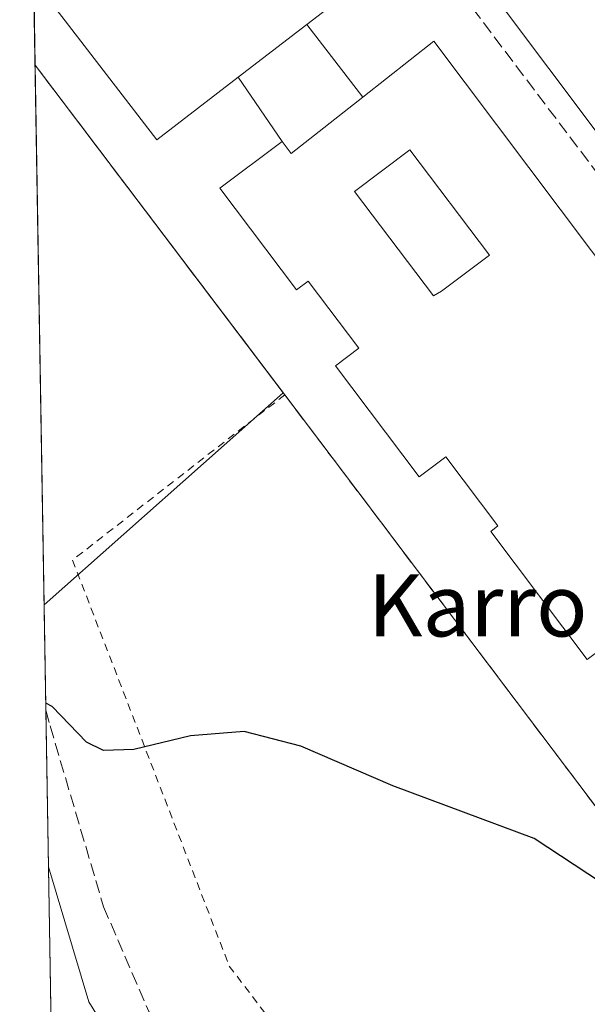
# Model space of a CAD drawing. Units: metres. Extents: x 614117 to 617582, y 4738630 to 4741001.
# Drawn here: x 614117 to 614190, y 4740703 to 4740829 of the extents above; entities that cross this region are included whole.
import ezdxf
from ezdxf.enums import TextEntityAlignment as Align

# ---------------------------------------------------------------- set-up
doc = ezdxf.new("R2010")
doc.units = ezdxf.units.M
doc.header["$MEASUREMENT"] = 0
doc.linetypes.add('DGN Style 2', pattern=[1.6480167562047852, 0.988810053722871, -0.6592067024819142])
doc.linetypes.add('DGN Style 3', pattern=[2.307223458686699, 1.648016756204785, -0.6592067024819142])
for name, color, linetype, lineweight in [('Alambrada', 7, 'DGN Style 2', 0), ('Comarca CxS', 21, 'Continuous', 0), ('Comunidad Autónoma CxS', 142, 'Continuous', 0), ('Cultivos herbáceos CxS', 92, 'Continuous', 0), ('Curva de nivel maestra', 30, 'Continuous', 30), ('Edificación Cxs', 1, 'Continuous', 13), ('Edificación ligera Cxs', 1, 'Continuous', 0), ('Elemento construido', 1, 'Continuous', 0), ('Explanada Cxs', 7, 'Continuous', 0), ('Instalación educativa CxS', 9, 'Continuous', 0), ('Municipio CxS', 4, 'Continuous', 0), ('Muro lineal', 1, 'DGN Style 3', 13), ('Núcleo urbano CxS', 7, 'Continuous', 0), ('Obra de contención lineal', 1, 'DGN Style 3', 13), ('Parque-jardín CxS', 135, 'Continuous', 0), ('Provincia CxS', 1, 'Continuous', 0), ('Senda pavimentada', 7, 'DGN Style 3', 0), ('Texto cartográfico', 7, 'Continuous', 0), ('Vegetación y arbolados urbanos CxS', 151, 'Continuous', 0)]:
    doc.layers.add(name, color=color, linetype=linetype, lineweight=lineweight)
doc.styles.add('Style-Arial', font='txt')

# ---------------------------------------------------------------- blocks, each defined once
blk = doc.blocks.new('*U11')
at = {"layer": 'Vegetación y arbolados urbanos CxS', "color": 151, "linetype": 'Continuous', "lineweight": 0}
blk.add_3dface([(614151.2971000001, 4740781.421700001, 447.3684000000067), (614120.5329, 4740754.1077, 449.5460000000021), (614119.3825000003, 4740823.592900001, 447.2026000000042)], dxfattribs=at)
blk = doc.blocks.new('*U16')
at = {"layer": 'Cultivos herbáceos CxS', "color": 92, "linetype": 'Continuous', "lineweight": 0}
blk.add_polyline3d([(614124.9392999997, 4740487.957400001, 473.882700000002), (614121.091, 4740720.3968, 451.0283000000054), (614126.2785, 4740702.9937, 451.465200000006), (614149.4297000002, 4740665.621200001, 452.7571000000025), (614187.1327999998, 4740623.949300001, 453.5464000000065), (614190.9505000003, 4740619.4077, 453.6030000000028), (614225.4973999998, 4740578.308599999, 454.1438000000053)], dxfattribs=at)
blk = doc.blocks.new('*U19')
at = {"layer": 'Parque-jardín CxS', "color": 135, "linetype": 'Continuous', "lineweight": 0}
blk.add_polyline3d([(614225.4973999998, 4740578.308599999, 454.2832999999956), (614187.1327999998, 4740623.949300001, 453.8267999999953), (614149.4297000002, 4740665.621200001, 452.936400000006), (614126.2785, 4740702.9937, 451.8067000000011), (614121.091, 4740720.3968, 451.319399999993), (614119.3825000003, 4740823.592900001, 447.9023000000016), (614151.5100999996, 4740781.140100001, 447.4364999999962), (614159.0724999999, 4740771.124, 447.9997000000003), (614257.3501000004, 4740640.960100001, 448.8717000000034), (614275.9336000001, 4740616.349300001, 449.3885000000009), (614299.5459000003, 4740585.0789, 449.6258999999991)], dxfattribs=at)
blk = doc.blocks.new('*U28')
at = {"layer": 'Edificación Cxs', "color": 1, "linetype": 'Continuous', "lineweight": 13, "elevation": 455.2385999999969, "flags": 128}
for points in [[(614170.6801000005, 4740826.690099999), (614215.2901, 4740767.3301), (614200.7801000001, 4740756.4301), (614201.5401, 4740755.4101), (614190.4200999998, 4740747.0601), (614178.0100999996, 4740763.5701), (614178.9301000005, 4740764.2601), (614172.2500999998, 4740773.1501), (614168.8201000001, 4740770.5701), (614158.0500999996, 4740784.890100001), (614161.0301000001, 4740787.130100001), (614154.5301000001, 4740795.770099999), (614153.0301000001, 4740794.640100001), (614143.1700999998, 4740807.7601), (614151.1601, 4740813.770099999), (614152.3501000004, 4740812.190099999), (614161.5500999996, 4740819.470100001)], [(614167.6001000004, 4740812.700099999), (614160.5000999998, 4740807.3301), (614170.6501000002, 4740793.890100001), (614171.6801000005, 4740794.470100001), (614177.8501000004, 4740799.120100001)]]:
    blk.add_lwpolyline(points, close=True, dxfattribs=at)

msp = doc.modelspace()

# ---------------------------------------------------------------- linework, layer by layer
at = {"layer": 'Alambrada', "color": 7, "linetype": 'DGN Style 2', "lineweight": 0}
msp.add_polyline3d([(614151.5100999996, 4740781.140100001, 447.4364999999962), (614124.1940000001, 4740759.862199999, 449.3852999999945), (614144.3685999997, 4740707.606899999, 451.2342000000062), (614224.7358999997, 4740601.773399999, 452.8864000000031), (614271.8941000003, 4740562.611, 452.8285000000033), (614283.5357999997, 4740547.053500001, 453.5638000000035), (614312.1107999999, 4740568.484800001, 453.1707000000025)], dxfattribs=at)
at = {"layer": 'Comarca CxS', "color": 21, "linetype": 'Continuous', "lineweight": 0, "flags": 128}
msp.add_lwpolyline([(614170.153496001, 4738630.222890982), (614155.7000008657, 4738629.979982583), (614155.4197925214, 4738646.904859244), (614131.2873355463, 4740104.53046415), (614117.4000008659, 4740943.33998256), (615512.659978404, 4740966.801019489), (616238.6017558239, 4740979.007595412), (617094.3765114979, 4740993.397288706), (617523.9200008912, 4741000.619982563), (617563.3700008921, 4738687.249982584), (617018.7532008574, 4738678.097041091)], close=True, dxfattribs=at)
at = {"layer": 'Comunidad Autónoma CxS', "color": 142, "linetype": 'Continuous', "lineweight": 0, "flags": 128}
msp.add_lwpolyline([(614170.153496001, 4738630.222890982), (614155.7000008657, 4738629.979982583), (614155.4197925214, 4738646.904859244), (614131.2873355463, 4740104.53046415), (614117.4000008659, 4740943.33998256), (615512.659978404, 4740966.801019489), (616238.6017558239, 4740979.007595412), (617094.3765114979, 4740993.397288706), (617523.9200008912, 4741000.619982563), (617563.3700008921, 4738687.249982584), (617018.7532008574, 4738678.097041091)], close=True, dxfattribs=at)
at = {"layer": 'Cultivos herbáceos CxS', "color": 92, "linetype": 'Continuous', "lineweight": 0, "extrusion": (-0.001619612828174876, 0.09782553231362999, 0.9952022618954611), "elevation": 463217.7223543457, "flags": 128}
msp.add_lwpolyline([(-692514.1986346805, -4706934.157742977), (-692514.1986346805, -4707167.749810848)], dxfattribs=at)
at = {"layer": 'Cultivos herbáceos CxS', "color": 92, "linetype": 'Continuous', "lineweight": 0}
msp.add_polyline3d([(614121.0910999998, 4740720.3968, 451.0283000000054), (614126.2785, 4740702.9937, 451.465200000006), (614149.4297000002, 4740665.621200001, 452.7571000000025), (614187.1327999998, 4740623.949300001, 453.5464000000065), (614190.9505000003, 4740619.4077, 453.6030000000028), (614225.4973999998, 4740578.308599999, 454.1438000000053), (614249.6407000005, 4740556.811100001, 454.6634999999952), (614269.8152000001, 4740540.6054, 455.2945999999939), (614269.9941999996, 4740540.408, 455.3129000000045)], dxfattribs=at)
at = {"layer": 'Curva de nivel maestra', "color": 30, "linetype": 'Continuous', "lineweight": 30, "elevation": 450, "flags": 128}
msp.add_lwpolyline([(614209.6900000004, 4740702.0701), (614206.9299999997, 4740705.090100001), (614204.2400000002, 4740709.0701), (614199.0300000003, 4740713.870100001), (614183.5999999996, 4740724.040100001), (614165.4100000003, 4740730.800100001), (614153.5899999999, 4740735.9101), (614146.2999999998, 4740737.800100001), (614139.4000000004, 4740737.2301), (614132.0899999999, 4740735.5001), (614128.1699999999, 4740735.340100001), (614125.9900000002, 4740736.4101), (614121.5599999996, 4740741.0101), (614120.7424, 4740741.4561)], dxfattribs=at)
at = {"layer": 'Edificación Cxs', "color": 1, "linetype": 'Continuous', "lineweight": 13, "flags": 128}
for points, elevation in [([(614145.5301000001, 4740822.030099999), (614135.0401, 4740813.960100001), (614119.2012, 4740834.5494), (614118.4578999998, 4740879.441500001), (614126.0601000005, 4740885.290100001), (614163.8701, 4740836.140100001), (614154.3601000002, 4740828.8201)], 452.8816999999981), ([(614171.6801000005, 4740794.470100001), (614170.6501000002, 4740793.890100001), (614160.5000999998, 4740807.3301), (614167.6001000004, 4740812.700099999), (614177.8501000004, 4740799.120100001)], 454.3313999999955)]:
    msp.add_lwpolyline(points, close=True, dxfattribs=dict(at, elevation=elevation))
at = {"layer": 'Edificación Cxs', "color": 1, "linetype": 'Continuous', "lineweight": 13, "extrusion": (-0.1051869802047695, -0.2036053166966163, 0.9733861382864829), "elevation": -1029416.50873664, "flags": 128}
msp.add_lwpolyline([(-1630351.041235212, 4374337.160256593), (-1630356.656953953, 4374324.848062248), (-1630380.179244607, 4374336.171912383)], dxfattribs=at)
at = {"layer": 'Edificación Cxs', "color": 1, "linetype": 'Continuous', "lineweight": 13, "extrusion": (0.03308551406236281, 0.02544174864170549, 0.9991286534702533), "elevation": 141385.9398849265, "flags": 128}
msp.add_lwpolyline([(3383792.682870249, -3373799.868556908), (3383792.682870249, -3373811.017077173)], dxfattribs=at)
at = {"layer": 'Edificación Cxs', "color": 1, "linetype": 'Continuous', "lineweight": 13, "extrusion": (-0.3704515345214958, 0.4910587561497073, 0.7884332302607312), "elevation": 2100861.595201097, "flags": 128}
msp.add_lwpolyline([(-3345415.680273437, -2692050.955610331), (-3345403.951466607, -2692050.611775176), (-3345403.953016718, -2692053.120552535)], dxfattribs=at)
at = {"layer": 'Edificación Cxs', "color": 1, "linetype": 'Continuous', "lineweight": 13}
for points in [[(614118.4578999998, 4740879.441500001, 452.8816999999981), (614126.0601000005, 4740885.290100001, 450.3736999999965), (614163.8701, 4740836.140100001, 449.331600000005), (614154.3601000002, 4740828.8201, 451.7455999999948)], [(614161.5500999996, 4740819.470100001, 453.7755999999936), (614170.6801000005, 4740826.690099999, 449.1965000000055), (614215.2901, 4740767.3301, 450.1731), (614200.7801000001, 4740756.4301, 452.6067999999942), (614201.5401, 4740755.4101, 451.2458000000043), (614190.4200999998, 4740747.0601, 450.1934999999939), (614178.0100999996, 4740763.5701, 453.4881000000024), (614178.9301000005, 4740764.2601, 454.1169999999984), (614172.2500999998, 4740773.1501, 455.2385999999969), (614168.8201000001, 4740770.5701, 451.6138000000064), (614158.0500999996, 4740784.890100001, 450.8252000000066), (614161.0301000001, 4740787.130100001, 454.2480999999971), (614154.5301000001, 4740795.770099999, 452.9171999999963), (614153.0301000001, 4740794.640100001, 450.7443999999959), (614143.1700999998, 4740807.7601, 449.9130000000005), (614151.1601, 4740813.770099999, 452.4438999999985)], [(614171.6801000005, 4740794.470100001, 451.4502000000066), (614177.8501000004, 4740799.120100001, 452.3619000000036), (614167.6001000004, 4740812.700099999, 454.3313999999955), (614160.5000999998, 4740807.3301, 453.695000000007), (614170.6501000002, 4740793.890100001, 452.6257000000041), (614171.6801000005, 4740794.470100001, 451.4502000000066)], [(614171.6801000005, 4740794.470100001, 451.4502000000066), (614177.8501000004, 4740799.120100001, 452.3619000000036), (614167.6001000004, 4740812.700099999, 454.3313999999955), (614160.5000999998, 4740807.3301, 453.695000000007), (614170.6501000002, 4740793.890100001, 452.6257000000041), (614171.6801000005, 4740794.470100001, 451.4502000000066)]]:
    msp.add_polyline3d(points, dxfattribs=at)
at = {"layer": 'Edificación ligera Cxs', "color": 1, "linetype": 'Continuous', "lineweight": 0, "elevation": 453.9870999999985, "flags": 128}
msp.add_lwpolyline([(614161.5500999996, 4740819.470100001), (614152.3501000004, 4740812.190099999), (614151.1601, 4740813.770099999), (614145.5301000001, 4740822.030099999), (614154.3601000002, 4740828.8201)], close=True, dxfattribs=at)
at = {"layer": 'Edificación ligera Cxs', "color": 1, "linetype": 'Continuous', "lineweight": 0, "extrusion": (0.03308551406236281, 0.02544174864170549, 0.9991286534702533), "elevation": 141385.9398849265, "flags": 128}
msp.add_lwpolyline([(3383792.682870249, -3373799.868556908), (3383792.682870249, -3373811.017077173)], dxfattribs=at)
at = {"layer": 'Edificación ligera Cxs', "color": 1, "linetype": 'Continuous', "lineweight": 0, "extrusion": (-0.1033953317157227, 0.134457072536865, 0.9855103759089561), "elevation": 574382.47073792, "flags": 128}
msp.add_lwpolyline([(-3376803.116571418, -3334655.780259372), (-3376803.116571418, -3334643.811988821)], dxfattribs=at)
at = {"layer": 'Edificación ligera Cxs', "color": 1, "linetype": 'Continuous', "lineweight": 0, "extrusion": (-0.01312424677841824, 0.01925511161484386, 0.9997284605447617), "elevation": 83676.94794768984, "flags": 128}
msp.add_lwpolyline([(-3177566.768733024, -3570513.21991015), (-3177566.768733024, -3570523.218849544)], dxfattribs=at)
at = {"layer": 'Edificación ligera Cxs', "color": 1, "linetype": 'Continuous', "lineweight": 0, "extrusion": (-0.3704515345214958, 0.4910587561497073, 0.7884332302607312), "elevation": 2100861.595201097, "flags": 128}
msp.add_lwpolyline([(-3345415.680273437, -2692050.955610331), (-3345403.951466607, -2692050.611775176), (-3345403.953016718, -2692053.120552535)], dxfattribs=at)
at = {"layer": 'Elemento construido', "color": 1, "linetype": 'Continuous', "lineweight": 0}
msp.add_polyline3d([(614117.8986999998, 4740913.217499999, 446.7572999999975), (614212.5701000001, 4740787.100099999, 446.2862000000023), (614216.7901, 4740790.440099999, 445.8356000000058), (614223.9301000005, 4740781.4101, 446.0348999999987), (614223.9700999996, 4740781.360099999, 446.0377000000008), (614224.7301000003, 4740776.8301, 446.3374999999942), (614225.0601000005, 4740776.190099999, 446.2614999999933), (614225.3400999998, 4740775.540100001, 446.1996000000072), (614225.5701000001, 4740774.860099999, 446.1503999999986), (614225.7301000003, 4740774.1601, 446.1159999999945), (614225.8201000001, 4740773.450099999, 446.0948000000063), (614225.8601000002, 4740772.7301, 446.0819999999949), (614225.8300999999, 4740772.020099999, 446.0926999999938), (614225.7401000002, 4740771.3101, 446.1171000000032), (614225.5900999998, 4740770.610099999, 446.1475000000065), (614225.3800999997, 4740769.9301, 446.1827000000048), (614225.1001000004, 4740769.2601, 446.2231000000029), (614223.9700999996, 4740767.0001, 446.3570000000037)], dxfattribs=at)
at = {"layer": 'Explanada Cxs', "color": 7, "linetype": 'Continuous', "lineweight": 0}
for points in [[(614140.9901000002, 4740908.030099999, 446.702099999995), (614221.5201000003, 4740801.4101, 445.797900000005), (614215.6601, 4740801.040100001, 445.8941999999952), (614219.6300999997, 4740795.550100001, 445.6494999999995), (614220.1201, 4740795.170100001, 445.6434000000008), (614220.6700999998, 4740794.870100001, 445.6352999999945), (614221.2701000003, 4740794.6501, 445.6257999999943), (614221.8800999997, 4740794.530099999, 445.6159000000043), (614222.5100999996, 4740794.5101, 445.6059999999998), (614223.1401000004, 4740794.590100001, 445.5999000000011), (614223.7401000002, 4740794.770099999, 445.5942000000068), (614224.3101000005, 4740795.030099999, 445.5883000000031), (614224.8300999999, 4740795.390100001, 445.5822999999946), (614225.2901, 4740795.8101, 445.575800000006), (614225.6801000005, 4740796.3101, 445.5690000000032), (614225.8400999998, 4740796.920100001, 445.5647999999928), (614224.3300999999, 4740787.840100001, 445.632700000002), (614223.9301000005, 4740781.4101, 446.0348999999987), (614216.7901, 4740790.440099999, 445.8356000000058), (614212.5701000001, 4740787.100099999, 446.2862000000023), (614117.8986999998, 4740913.217499999, 446.7572999999975)], [(614223.9301000005, 4740781.4101, 446.0348999999987), (614216.7901, 4740790.440099999, 445.8356000000058), (614212.5701000001, 4740787.100099999, 446.2862000000023), (614117.8986999998, 4740913.217499999, 446.7572999999975)]]:
    msp.add_polyline3d(points, dxfattribs=at)
at = {"layer": 'Instalación educativa CxS', "color": 9, "linetype": 'Continuous', "lineweight": 0, "extrusion": (0.005778826438062664, -0.3490392052422145, 0.9370903042764245), "elevation": -1650764.684833046, "flags": 128}
msp.add_lwpolyline([(692515.3617115676, 4432600.76982774), (692515.3617115677, 4432612.463472964)], dxfattribs=at)
at = {"layer": 'Instalación educativa CxS', "color": 9, "linetype": 'Continuous', "lineweight": 0, "extrusion": (0.005279545014216184, -0.006976290435145295, 0.9999617281557367), "elevation": -29383.2062038951, "flags": 128}
msp.add_lwpolyline([(614140.587999728, 4740691.517199777), (614108.4583882376, 4740733.971032875)], dxfattribs=at)
at = {"layer": 'Instalación educativa CxS', "color": 9, "linetype": 'Continuous', "lineweight": 0, "extrusion": (-0.7980695352615726, -0.6025653613435816, 4.686423525224653e-05), "elevation": -3346766.090012124, "flags": 128}
msp.add_lwpolyline([(-3413230.929496191, 605.715334041726), (-3413394.028096913, 604.8433340407654), (-3413406.578401681, 604.2801340401428)], dxfattribs=at)
at = {"layer": 'Instalación educativa CxS', "color": 9, "linetype": 'Continuous', "lineweight": 0}
msp.add_polyline3d([(614299.5459000003, 4740585.0789, 449.6258999999991), (614275.9336000001, 4740616.349300001, 449.3885000000009), (614257.3501000004, 4740640.960100001, 448.8717000000034), (614159.0724999999, 4740771.124, 447.9997000000003), (614151.5100999996, 4740781.140100001, 447.4364999999962), (614119.3825000003, 4740823.592900001, 447.9023000000016), (614118.2165000001, 4740894.0297, 446.4336999999941)], dxfattribs=at)
msp.add_polyline3d([(614299.5459000003, 4740585.0789, 449.6258999999991), (614275.9336000001, 4740616.349300001, 449.3885000000009), (614257.3501000004, 4740640.960100001, 448.8717000000034), (614159.0724999999, 4740771.124, 447.9997000000003), (614151.5100999996, 4740781.140100001, 447.4364999999962), (614119.3825000003, 4740823.592900001, 447.9023000000016), (614118.2165000001, 4740894.0297, 446.4336999999941)], dxfattribs=at)
at = {"layer": 'Municipio CxS', "color": 4, "linetype": 'Continuous', "lineweight": 0, "flags": 128}
msp.add_lwpolyline([(617018.7532008574, 4738678.097041091), (614170.153496001, 4738630.222890982), (614170.0730000006, 4738630.414), (614167.9520000007, 4738635.452000001), (614162.2839999998, 4738641.739), (614155.615000001, 4738646.740999999), (614155.4197925214, 4738646.904859244), (614131.2873355463, 4740104.53046415), (614117.4000008659, 4740943.33998256), (615512.659978404, 4740966.801019489), (616238.6017558239, 4740979.007595412), (617094.3765114979, 4740993.397288706), (617523.9200008912, 4741000.619982563), (617563.3700008921, 4738687.249982584)], close=True, dxfattribs=at)
at = {"layer": 'Muro lineal', "color": 1, "linetype": 'DGN Style 3', "lineweight": 13}
msp.add_polyline3d([(614466.5800999999, 4740531.440099999, 448.5246000000043), (614408.9401000004, 4740607.540100001, 447.453800000003), (614408.7401000002, 4740607.8101, 447.4581999999937), (614382.8400999998, 4740642.200099999, 446.8019000000059), (614382.6801000005, 4740642.4101, 446.7789000000049), (614313.0800999999, 4740734.850099999, 445.835500000001), (614298.1201, 4740723.210100001, 446.838699999993), (614297.7001, 4740722.880100001, 446.8015000000014), (614274.5800999999, 4740704.9001, 446.4468000000052), (614272.2500999998, 4740703.090100001, 446.3435000000027), (614227.2301000003, 4740762.6801, 446.5923000000039), (614223.9700999996, 4740767.0001, 446.3570000000037), (614124.4301000005, 4740898.7501, 446.4967999999935), (614118.2164000003, 4740894.0296, 446.4336999999941)], dxfattribs=at)
at = {"layer": 'Núcleo urbano CxS', "color": 7, "linetype": 'Continuous', "lineweight": 0, "extrusion": (-0.001515923210365946, 0.09156126044369332, 0.9957982916046716), "elevation": 433590.1494663367, "flags": 128}
msp.add_lwpolyline([(-692515.3617115677, -4710092.696649279), (-692515.3617115677, -4710103.700887438)], dxfattribs=at)
at = {"layer": 'Núcleo urbano CxS', "color": 7, "linetype": 'Continuous', "lineweight": 0, "extrusion": (-0.001891850503849261, 0.002499846652265884, 0.9999950858221187), "elevation": 11136.71032685484, "flags": 128}
msp.add_lwpolyline([(614119.129538429, 4740810.566070709), (614151.0443949854, 4740768.394738941)], dxfattribs=at)
at = {"layer": 'Núcleo urbano CxS', "color": 7, "linetype": 'Continuous', "lineweight": 0, "extrusion": (0.03952664259529536, 0.03509373609275924, 0.9986020599879593), "elevation": 191093.8139123181, "flags": 128}
msp.add_lwpolyline([(3137378.768732754, -3601739.596360817), (3137378.768732754, -3601698.398878618)], dxfattribs=at)
at = {"layer": 'Núcleo urbano CxS', "color": 7, "linetype": 'Continuous', "lineweight": 0, "extrusion": (0.7980549294331665, 0.6025826029266889, 0.001592563191973963), "elevation": 3346839.591179029, "flags": 128}
msp.add_lwpolyline([(3413331.424302032, -4882.691334789673), (3413331.071219223, -4882.660335304279), (3413318.520834651, -4882.805334615529), (3413155.422313775, -4881.872630099273), (3413124.58335035, -4881.408231792882), (3413085.399502857, -4881.244033328638), (3413082.919869434, -4881.481433255373), (3413064.964601447, -4880.343831812746)], dxfattribs=at)
msp.add_lwpolyline([(3413331.424302032, -4882.691334789673), (3413331.071219223, -4882.660335304279), (3413318.520834651, -4882.805334615529), (3413155.422313775, -4881.872630099273), (3413124.58335035, -4881.408231792882), (3413085.399502857, -4881.244033328638), (3413082.919869434, -4881.481433255373), (3413064.964601447, -4880.343831812746)], dxfattribs=at)
at = {"layer": 'Núcleo urbano CxS', "color": 7, "linetype": 'Continuous', "lineweight": 0, "extrusion": (-0.000733845326949341, 0.04433202710662872, 0.9990165828671982), "elevation": 210165.6740294939, "flags": 128}
msp.add_lwpolyline([(-692501.2125006359, -4725255.306859253), (-692501.2125006359, -4725268.902389804)], dxfattribs=at)
at = {"layer": 'Núcleo urbano CxS', "color": 7, "linetype": 'Continuous', "lineweight": 0, "extrusion": (-0.0007224852931419735, 0.04363633421420492, 0.9990472202810774), "elevation": 206874.5647637903, "flags": 128}
msp.add_lwpolyline([(-692518.1218973772, -4725377.906979571), (-692518.1218973772, -4725398.059439455)], dxfattribs=at)
at = {"layer": 'Núcleo urbano CxS', "color": 7, "linetype": 'Continuous', "lineweight": 0}
for points in [[(614299.5459000003, 4740585.0789, 448.8157000000065), (614275.9336999999, 4740616.349300001, 448.6515000000073), (614257.3501000004, 4740640.960100001, 448.1870999999956), (614159.0724999999, 4740771.124, 447.2544000000053), (614151.5100999996, 4740781.140100001, 447.3993999999948), (614151.2971000001, 4740781.421700001, 447.3684000000067), (614119.3825000003, 4740823.592900001, 447.2026000000042), (614118.2165000001, 4740894.0297, 446.1512999999978)], [(614121.0910999998, 4740720.3968, 451.0283000000054), (614126.2785, 4740702.9937, 451.465200000006), (614149.4297000002, 4740665.621200001, 452.7571000000025), (614187.1327999998, 4740623.949300001, 453.5464000000065), (614190.9505000003, 4740619.4077, 453.6030000000028), (614225.4973999998, 4740578.308599999, 454.1438000000053), (614249.6407000005, 4740556.811100001, 454.6634999999952), (614269.8152000001, 4740540.6054, 455.2945999999939), (614269.9941999996, 4740540.408, 455.3129000000045)]]:
    msp.add_polyline3d(points, dxfattribs=at)
msp.add_polyline3d([(614311.8583000004, 4740568.7697, 449.7158999999957), (614283.9128999999, 4740547.515500001, 453.3251000000019), (614269.9941999996, 4740540.408, 455.3129000000045), (614269.8152000001, 4740540.6054, 455.2945999999939), (614249.6407000005, 4740556.811100001, 454.6634999999952), (614225.4973999998, 4740578.308599999, 454.1438000000053), (614190.9505000003, 4740619.4077, 453.6030000000028), (614187.1327999998, 4740623.949300001, 453.5464000000065), (614149.4297000002, 4740665.621200001, 452.7571000000025), (614126.2785, 4740702.9937, 451.465200000006), (614121.091, 4740720.3968, 451.0283000000054), (614120.5329, 4740754.1077, 449.5460000000021), (614151.2971000001, 4740781.421700001, 447.3684000000067), (614151.5100999996, 4740781.140100001, 447.3993999999948), (614159.0724999999, 4740771.124, 447.2544000000053), (614257.3501000004, 4740640.960100001, 448.1870999999956), (614275.9336999999, 4740616.349300001, 448.6515000000073), (614299.5459000003, 4740585.0789, 448.8157000000065), (614301.0401999997, 4740583.100099999, 448.5782999999938)], close=True, dxfattribs=at)
at = {"layer": 'Obra de contención lineal', "color": 1, "linetype": 'DGN Style 3', "lineweight": 13}
msp.add_polyline3d([(614119.3825000003, 4740823.592900001, 447.9023000000016), (614151.5100999996, 4740781.140100001, 447.4364999999962), (614257.3501000004, 4740640.960100001, 448.8717000000034), (614301.0401, 4740583.100099999, 449.8570999999939), (614327.9901000002, 4740547.4001, 450.7188000000024), (614337.0800999999, 4740535.360099999, 451.8861999999936), (614351.1300999997, 4740546.350099999, 449.9127000000008), (614377.8101000005, 4740512.2601, 452.7361999999994), (614377.8701, 4740512.1801, 452.7845999999991), (614378.3501000004, 4740511.5701, 453.1530999999959)], dxfattribs=at)
at = {"layer": 'Parque-jardín CxS', "color": 135, "linetype": 'Continuous', "lineweight": 0, "extrusion": (-0.0004646138870107596, 0.02806386802011675, 0.9996060241143436), "elevation": 133208.245061704, "flags": 128}
msp.add_lwpolyline([(-692511.6152909241, -4728049.119993255), (-692511.6152909241, -4728132.229719327)], dxfattribs=at)
at = {"layer": 'Parque-jardín CxS', "color": 135, "linetype": 'Continuous', "lineweight": 0, "extrusion": (0.005279545014216184, -0.006976290435145295, 0.9999617281557367), "elevation": -29383.2062038951, "flags": 128}
msp.add_lwpolyline([(614140.587999728, 4740691.517199777), (614108.4583882376, 4740733.971032875)], dxfattribs=at)
at = {"layer": 'Parque-jardín CxS', "color": 135, "linetype": 'Continuous', "lineweight": 0, "extrusion": (-0.7980695352615726, -0.6025653613435816, 4.686423525224653e-05), "elevation": -3346766.090012124, "flags": 128}
msp.add_lwpolyline([(-3413230.929496191, 605.715334041726), (-3413394.028096913, 604.8433340407654), (-3413406.578401681, 604.2801340401428)], dxfattribs=at)
at = {"layer": 'Parque-jardín CxS', "color": 135, "linetype": 'Continuous', "lineweight": 0, "extrusion": (-0.0008903640651719045, 0.05377579902173125, 0.9985526379172035), "elevation": 254839.9021028615, "flags": 128}
msp.add_lwpolyline([(-692518.1218973772, -4723033.990336688), (-692518.1218973771, -4723054.15277807)], dxfattribs=at)
at = {"layer": 'Parque-jardín CxS', "color": 135, "linetype": 'Continuous', "lineweight": 0}
msp.add_polyline3d([(614487.7879999997, 4740426.4584, 454.071100000001), (614482.1438999996, 4740421.5426, 455.4909000000043), (614474.2062999997, 4740417.243100001, 456.7404999999999), (614433.1958, 4740427.164999999, 456.6918000000006), (614399.4612999996, 4740434.7718, 457.3638999999966), (614376.9716999996, 4740443.701500001, 458.3349000000017), (614367.3805000001, 4740457.5922, 458.5400999999983), (614360.7659999998, 4740476.113, 457.9738999999972), (614349.1903999997, 4740487.6886, 458.5920000000042), (614331.0001999997, 4740496.948999999, 458.132700000002), (614304.5420000004, 4740507.532400001, 458.7841000000044), (614288.9976000005, 4740519.4386, 457.4075000000012), (614269.8152000001, 4740540.6054, 455.5731999999989), (614249.6407000005, 4740556.811100001, 454.8782999999967), (614225.4973999998, 4740578.308599999, 454.2832999999956), (614187.1327999998, 4740623.949300001, 453.8267999999953), (614149.4297000002, 4740665.621200001, 452.936400000006), (614126.2785, 4740702.9937, 451.8067000000011), (614121.091, 4740720.3968, 451.319399999993)], dxfattribs=at)
at = {"layer": 'Provincia CxS', "color": 1, "linetype": 'Continuous', "lineweight": 0, "flags": 128}
msp.add_lwpolyline([(614170.153496001, 4738630.222890982), (614155.7000008657, 4738629.979982583), (614155.4197925214, 4738646.904859244), (614131.2873355463, 4740104.53046415), (614117.4000008659, 4740943.33998256), (615512.659978404, 4740966.801019489), (616238.6017558239, 4740979.007595412), (617094.3765114979, 4740993.397288706), (617523.9200008912, 4741000.619982563), (617563.3700008921, 4738687.249982584), (617018.7532008574, 4738678.097041091)], close=True, dxfattribs=at)
at = {"layer": 'Senda pavimentada', "color": 7, "linetype": 'DGN Style 3', "lineweight": 0}
msp.add_polyline3d([(614120.7577999998, 4740740.5273, 450.2350000000006), (614121.3157000003, 4740738.514699999, 450.3304999999964), (614128.1948999995, 4740715.2313, 451.2737999999954), (614134.0157000005, 4740701.737500001, 451.8191999999981), (614143.2763, 4740688.7729, 452.2232999999979), (614158.6221000003, 4740665.754100001, 452.954700000002), (614182.4347000001, 4740636.649900001, 453.4590999999928), (614205.1889000004, 4740609.6623, 453.5997999999963), (614225.2972999997, 4740585.585300001, 453.5593999999983)], dxfattribs=at)
at = {"layer": 'Vegetación y arbolados urbanos CxS', "color": 151, "linetype": 'Continuous', "lineweight": 0, "extrusion": (-0.001891850503849261, 0.002499846652265884, 0.9999950858221187), "elevation": 11136.71032685484, "flags": 128}
msp.add_lwpolyline([(614119.129538429, 4740810.566070709), (614151.0443949854, 4740768.394738941)], dxfattribs=at)
at = {"layer": 'Vegetación y arbolados urbanos CxS', "color": 151, "linetype": 'Continuous', "lineweight": 0, "extrusion": (-0.0005578836431896108, 0.03369672489759162, 0.9994319484072024), "elevation": 159854.5698053515, "flags": 128}
msp.add_lwpolyline([(-692513.6484614068, -4727236.518617857), (-692513.6484614068, -4727306.05293931)], dxfattribs=at)
at = {"layer": 'Vegetación y arbolados urbanos CxS', "color": 151, "linetype": 'Continuous', "lineweight": 0, "extrusion": (0.03952664259529536, 0.03509373609275924, 0.9986020599879593), "elevation": 191093.8139123181, "flags": 128}
msp.add_lwpolyline([(3137378.768732754, -3601739.596360817), (3137378.768732754, -3601698.398878618)], dxfattribs=at)

# ---------------------------------------------------------------- block references
at = {"layer": 'Cultivos herbáceos CxS', "color": 92, "linetype": 'Continuous', "lineweight": 0}
msp.add_blockref('*U16', (0, 0), dxfattribs=at)
at = {"layer": 'Edificación Cxs', "color": 1, "linetype": 'Continuous', "lineweight": 13}
msp.add_blockref('*U28', (0, 0), dxfattribs=at)
at = {"layer": 'Parque-jardín CxS', "color": 135, "linetype": 'Continuous', "lineweight": 0}
msp.add_blockref('*U19', (0, 0), dxfattribs=at)
at = {"layer": 'Vegetación y arbolados urbanos CxS', "color": 151, "linetype": 'Continuous', "lineweight": 0}
msp.add_blockref('*U11', (0, 0), dxfattribs=at)

# ---------------------------------------------------------------- texts
at = {"layer": 'Texto cartográfico', "color": 7, "linetype": 'Continuous', "lineweight": 0, "style": 'Style-Arial'}
msp.add_text('Karrobide', height=8, dxfattribs=at).set_placement((614187.6145109757, 4740754.040150001), align=Align.MIDDLE_CENTER)

doc.saveas('drawing.dxf')
